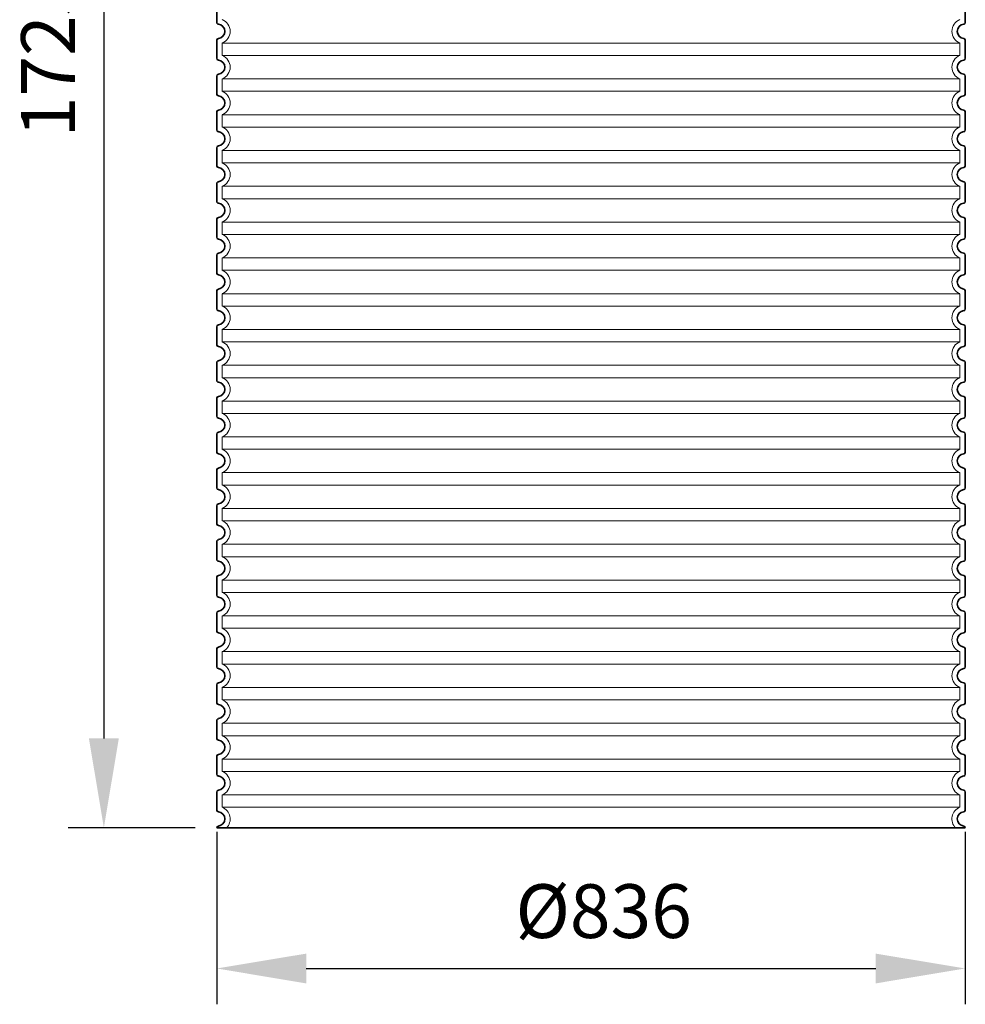
# Model space of a CAD drawing. Units: millimetres. Extents: x 234711 to 259213, y 166732 to 175536.
# Drawn here: x 245792 to 246848, y 169891 to 170991 of the extents above; entities that cross this region are included whole.
import ezdxf

# ---------------------------------------------------------------- set-up
doc = ezdxf.new("R2010")
doc.units = ezdxf.units.MM
doc.linetypes.add('DASHED', pattern=[0])
doc.layers.get('DEFPOINTS').update_dxf_attribs({"color": 250})
for name, color, linetype, lineweight in [('kote', 252, 'Continuous', 9), ('Skrytá (ISO)', 1, 'DASHED', 18), ('Viditelná (ISO)', 7, 'Continuous', 35)]:
    doc.layers.add(name, color=color, linetype=linetype, lineweight=lineweight)
doc.styles.get("Standard").update_dxf_attribs({"font": 'ISOCP.SHX'})
doc.styles.add('Styl textu40', font='arial.ttf')
doc.dimstyles.new('VARIABEL-ST', dxfattribs={"dimscale": 40, "dimtxt": 7, "dimasz": 2.5, "dimexe": 1, "dimexo": 1, "dimgap": 0.6, "dimtad": 1, "dimdsep": 46, "dimtxsty": 'Standard', "dimcen": 0, "dimclrd": 256, "dimclre": 256, "dimclrt": 5, "dimadec": 0, "dimazin": 0, "dimtp": 0.1, "dimtm": 0.1, "dimtfac": 0.71, "dimtdec": 3, "dimtmove": 0, "dimatfit": 3, "dimfxl": 1, "dimtzin": 0, "dimarcsym": 0})

# ---------------------------------------------------------------- blocks, each defined once
blk = doc.blocks.new('*D45')
at = {"layer": 'DEFPOINTS', "color": 0, "transparency": 16777216}
for p in [(246012.1, 170123.4), (246848.1, 170123.4), (246848.1, 169930.6)]:
    blk.add_point(p, dxfattribs=at)
at = {"layer": 'kote', "lineweight": -2, "transparency": 16777216}
for p, q in [((246012.1, 170083.4), (246012.1, 169890.6)), ((246848.1, 170083.4), (246848.1, 169890.6)), ((246112.1, 169930.6), (246748.1, 169930.6))]:
    blk.add_line(p, q, dxfattribs=at)
at = {"layer": 'kote', "transparency": 16777216}
for points in [[(246112.1, 169947.2), (246112.1, 169913.9), (246012.1, 169930.6)], [(246748.1, 169947.2), (246748.1, 169913.9), (246848.1, 169930.6)]]:
    blk.add_solid(points, dxfattribs=at)
at = {"layer": 'kote', "transparency": 16777216, "insert": (246444.3, 169986.9), "char_height": 60, "attachment_point": 5, "style": 'Styl textu40'}
blk.add_mtext('Ø836', dxfattribs=at)
blk = doc.blocks.new('*D47')
at = {"layer": 'DEFPOINTS', "color": 0, "transparency": 16777216}
for p in [(246028.2, 171812.7), (245886.1, 170087.7), (246028.2, 170087.7)]:
    blk.add_point(p, dxfattribs=at)
at = {"layer": 'kote', "lineweight": -2, "transparency": 16777216}
for p, q in [((245988.2, 171812.7), (245846.1, 171812.7)), ((245886.1, 171712.7), (245886.1, 170187.7)), ((245988.2, 170087.7), (245846.1, 170087.7))]:
    blk.add_line(p, q, dxfattribs=at)
at = {"layer": 'kote', "transparency": 16777216}
for points in [[(245869.4, 171712.7), (245902.8, 171712.7), (245886.1, 171812.7)], [(245869.4, 170187.7), (245902.8, 170187.7), (245886.1, 170087.7)]]:
    blk.add_solid(points, dxfattribs=at)
at = {"layer": 'kote', "transparency": 16777216, "insert": (245831.5, 170950.2), "char_height": 60, "attachment_point": 5, "rotation": 90, "style": 'Styl textu40'}
blk.add_mtext('1725', dxfattribs=at)

msp = doc.modelspace()

# ---------------------------------------------------------------- linework, layer by layer
at = {"layer": 'Skrytá (ISO)', "ltscale": 13.039331}
for p, q in [((246842.2, 170964.6), (246018.2, 170964.6)), ((246018.2, 170950.7), (246842.2, 170950.7)), ((246842.2, 170924.6), (246018.2, 170924.6)), ((246018.2, 170910.7), (246842.2, 170910.7)), ((246842.2, 170884.6), (246018.2, 170884.6)), ((246018.2, 170870.7), (246842.2, 170870.7)), ((246842.2, 170844.6), (246018.2, 170844.6)), ((246018.2, 170830.7), (246842.2, 170830.7)), ((246842.2, 170804.6), (246018.2, 170804.6)), ((246018.2, 170790.7), (246842.2, 170790.7)), ((246842.2, 170764.6), (246018.2, 170764.6)), ((246018.2, 170750.7), (246842.2, 170750.7)), ((246842.2, 170724.6), (246018.2, 170724.6)), ((246018.2, 170710.7), (246842.2, 170710.7)), ((246842.2, 170684.6), (246018.2, 170684.6)), ((246018.2, 170670.7), (246842.2, 170670.7)), ((246842.2, 170644.6), (246018.2, 170644.6)), ((246018.2, 170630.7), (246842.2, 170630.7)), ((246842.2, 170604.6), (246018.2, 170604.6)), ((246018.2, 170590.7), (246842.2, 170590.7)), ((246842.2, 170564.6), (246018.2, 170564.6)), ((246018.2, 170550.7), (246842.2, 170550.7)), ((246842.2, 170524.6), (246018.2, 170524.6)), ((246018.2, 170510.7), (246842.2, 170510.7)), ((246842.2, 170484.6), (246018.2, 170484.6)), ((246018.2, 170470.7), (246842.2, 170470.7)), ((246842.2, 170444.6), (246018.2, 170444.6)), ((246018.2, 170430.7), (246842.2, 170430.7)), ((246842.2, 170404.6), (246018.2, 170404.6)), ((246018.2, 170390.7), (246842.2, 170390.7)), ((246842.2, 170364.6), (246018.2, 170364.6)), ((246018.2, 170350.7), (246842.2, 170350.7)), ((246842.2, 170324.6), (246018.2, 170324.6)), ((246018.2, 170310.7), (246842.2, 170310.7)), ((246842.2, 170284.6), (246018.2, 170284.6)), ((246018.2, 170270.7), (246842.2, 170270.7)), ((246842.2, 170244.6), (246018.2, 170244.6)), ((246018.2, 170230.7), (246842.2, 170230.7)), ((246842.2, 170204.6), (246018.2, 170204.6)), ((246018.2, 170190.7), (246842.2, 170190.7)), ((246842.2, 170164.6), (246018.2, 170164.6)), ((246018.2, 170150.7), (246842.2, 170150.7)), ((246842.2, 170124.6), (246018.2, 170124.6)), ((246018.2, 170110.7), (246842.2, 170110.7))]:
    msp.add_line(p, q, dxfattribs=at)
at = {"layer": 'Skrytá (ISO)', "ltscale": 2.635983}
for p, q in [((246018.2, 170964.6), (246018.2, 170950.7)), ((246842.2, 170964.6), (246842.2, 170950.7)), ((246018.2, 170924.6), (246018.2, 170910.7)), ((246842.2, 170924.6), (246842.2, 170910.7)), ((246018.2, 170884.6), (246018.2, 170870.7)), ((246842.2, 170884.6), (246842.2, 170870.7)), ((246018.2, 170844.6), (246018.2, 170830.7)), ((246842.2, 170844.6), (246842.2, 170830.7)), ((246018.2, 170804.6), (246018.2, 170790.7)), ((246842.2, 170804.6), (246842.2, 170790.7)), ((246018.2, 170764.6), (246018.2, 170750.7)), ((246842.2, 170764.6), (246842.2, 170750.7)), ((246018.2, 170724.6), (246018.2, 170710.7)), ((246842.2, 170724.6), (246842.2, 170710.7)), ((246018.2, 170684.6), (246018.2, 170670.7)), ((246842.2, 170684.6), (246842.2, 170670.7)), ((246018.2, 170644.6), (246018.2, 170630.7)), ((246842.2, 170644.6), (246842.2, 170630.7)), ((246018.2, 170604.6), (246018.2, 170590.7)), ((246842.2, 170604.6), (246842.2, 170590.7)), ((246018.2, 170564.6), (246018.2, 170550.7)), ((246842.2, 170564.6), (246842.2, 170550.7)), ((246018.2, 170524.6), (246018.2, 170510.7)), ((246842.2, 170524.6), (246842.2, 170510.7)), ((246018.2, 170484.6), (246018.2, 170470.7)), ((246842.2, 170484.6), (246842.2, 170470.7)), ((246018.2, 170444.6), (246018.2, 170430.7)), ((246842.2, 170444.6), (246842.2, 170430.7)), ((246018.2, 170404.6), (246018.2, 170390.7)), ((246842.2, 170404.6), (246842.2, 170390.7)), ((246018.2, 170364.6), (246018.2, 170350.7)), ((246842.2, 170364.6), (246842.2, 170350.7)), ((246018.2, 170324.6), (246018.2, 170310.7)), ((246842.2, 170324.6), (246842.2, 170310.7)), ((246018.2, 170284.6), (246018.2, 170270.7)), ((246842.2, 170284.6), (246842.2, 170270.7)), ((246018.2, 170244.6), (246018.2, 170230.7)), ((246842.2, 170244.6), (246842.2, 170230.7)), ((246018.2, 170204.6), (246018.2, 170190.7)), ((246842.2, 170204.6), (246842.2, 170190.7)), ((246018.2, 170164.6), (246018.2, 170150.7)), ((246842.2, 170164.6), (246842.2, 170150.7)), ((246018.2, 170124.6), (246018.2, 170110.7)), ((246842.2, 170124.6), (246842.2, 170110.7))]:
    msp.add_line(p, q, dxfattribs=at)
at = {"layer": 'Skrytá (ISO)', "ltscale": 6.426379}
for centre, start, end in [((246013.2, 170977.7), 290.9248, 69.0752), ((246847.2, 170977.7), 110.9248, 249.0752), ((246013.2, 170937.7), 290.9248, 69.0752), ((246847.2, 170937.7), 110.9248, 249.0752), ((246013.2, 170897.7), 290.9248, 69.0752), ((246847.2, 170897.7), 110.9248, 249.0752), ((246013.2, 170857.7), 290.9248, 69.0752), ((246847.2, 170857.7), 110.9248, 249.0752), ((246013.2, 170817.7), 290.9248, 69.0752), ((246847.2, 170817.7), 110.9248, 249.0752), ((246013.2, 170777.7), 290.9248, 69.0752), ((246847.2, 170777.7), 110.9248, 249.0752), ((246013.2, 170737.7), 290.9248, 69.0752), ((246847.2, 170737.7), 110.9248, 249.0752), ((246013.2, 170697.7), 290.9248, 69.0752), ((246847.2, 170697.7), 110.9248, 249.0752), ((246013.2, 170657.7), 290.9248, 69.0752), ((246847.2, 170657.7), 110.9248, 249.0752), ((246013.2, 170617.7), 290.9248, 69.0752), ((246847.2, 170617.7), 110.9248, 249.0752), ((246013.2, 170577.7), 290.9248, 69.0752), ((246847.2, 170577.7), 110.9248, 249.0752), ((246013.2, 170537.7), 290.9248, 69.0752), ((246847.2, 170537.7), 110.9248, 249.0752), ((246013.2, 170497.7), 290.9248, 69.0752), ((246847.2, 170497.7), 110.9248, 249.0752), ((246013.2, 170457.7), 290.9248, 69.0752), ((246847.2, 170457.7), 110.9248, 249.0752), ((246013.2, 170417.7), 290.9248, 69.0752), ((246847.2, 170417.7), 110.9248, 249.0752), ((246013.2, 170377.7), 290.9248, 69.0752), ((246847.2, 170377.7), 110.9248, 249.0752), ((246013.2, 170337.7), 290.9248, 69.0752), ((246847.2, 170337.7), 110.9248, 249.0752), ((246013.2, 170297.7), 290.9248, 69.0752), ((246847.2, 170297.7), 110.9248, 249.0752), ((246013.2, 170257.7), 290.9248, 69.0752), ((246847.2, 170257.7), 110.9248, 249.0752), ((246013.2, 170217.7), 290.9248, 69.0752), ((246847.2, 170217.7), 110.9248, 249.0752), ((246013.2, 170177.7), 290.9248, 69.0752), ((246847.2, 170177.7), 110.9248, 249.0752), ((246013.2, 170137.7), 290.9248, 69.0752), ((246847.2, 170137.7), 110.9248, 249.0752)]:
    msp.add_arc(centre, 14, start, end, dxfattribs=at)
at = {"layer": 'Skrytá (ISO)', "ltscale": 5.333649}
for centre, start, end in [((246013.2, 170097.7), 314.4153, 69.0752), ((246847.2, 170097.7), 110.9248, 225.5847)]:
    msp.add_arc(centre, 14, start, end, dxfattribs=at)
at = {"layer": 'Viditelná (ISO)'}
for p, q in [((246012.2, 171007.7), (246012.2, 170987.6)), ((246848.2, 171007.7), (246848.2, 170987.6)), ((246012.2, 170967.7), (246012.2, 170947.6)), ((246848.2, 170967.7), (246848.2, 170947.6)), ((246012.2, 170927.7), (246012.2, 170907.6)), ((246848.2, 170927.7), (246848.2, 170907.6)), ((246012.2, 170887.7), (246012.2, 170867.6)), ((246848.2, 170887.7), (246848.2, 170867.6)), ((246012.2, 170847.7), (246012.2, 170827.6)), ((246848.2, 170847.7), (246848.2, 170827.6)), ((246012.2, 170807.7), (246012.2, 170787.6)), ((246848.2, 170807.7), (246848.2, 170787.6)), ((246012.2, 170767.7), (246012.2, 170747.6)), ((246848.2, 170767.7), (246848.2, 170747.6)), ((246012.2, 170727.7), (246012.2, 170707.6)), ((246848.2, 170727.7), (246848.2, 170707.6)), ((246012.2, 170687.7), (246012.2, 170667.6)), ((246848.2, 170687.7), (246848.2, 170667.6)), ((246012.2, 170647.7), (246012.2, 170627.6)), ((246848.2, 170647.7), (246848.2, 170627.6)), ((246012.2, 170607.7), (246012.2, 170587.6)), ((246848.2, 170607.7), (246848.2, 170587.6)), ((246012.2, 170567.7), (246012.2, 170547.6)), ((246848.2, 170567.7), (246848.2, 170547.6)), ((246012.2, 170527.7), (246012.2, 170507.6)), ((246848.2, 170527.7), (246848.2, 170507.6)), ((246012.2, 170487.7), (246012.2, 170467.6)), ((246848.2, 170487.7), (246848.2, 170467.6)), ((246012.2, 170447.7), (246012.2, 170427.6)), ((246848.2, 170447.7), (246848.2, 170427.6)), ((246012.2, 170407.7), (246012.2, 170387.6)), ((246848.2, 170407.7), (246848.2, 170387.6)), ((246012.2, 170367.7), (246012.2, 170347.6)), ((246848.2, 170367.7), (246848.2, 170347.6)), ((246012.2, 170327.7), (246012.2, 170307.6)), ((246848.2, 170327.7), (246848.2, 170307.6)), ((246012.2, 170287.7), (246012.2, 170267.6)), ((246848.2, 170287.7), (246848.2, 170267.6)), ((246012.2, 170247.7), (246012.2, 170227.6)), ((246848.2, 170247.7), (246848.2, 170227.6)), ((246012.2, 170207.7), (246012.2, 170187.6)), ((246848.2, 170207.7), (246848.2, 170187.6)), ((246012.2, 170167.7), (246012.2, 170147.6)), ((246848.2, 170167.7), (246848.2, 170147.6)), ((246012.2, 170127.7), (246012.2, 170107.6)), ((246848.2, 170127.7), (246848.2, 170107.6)), ((246012.2, 170087.7), (246848.2, 170087.7)), ((246012.2, 170087.7), (246012.2, 170087.7)), ((246848.2, 170087.7), (246848.2, 170087.7))]:
    msp.add_line(p, q, dxfattribs=at)
for centre, radius, start, end in [((246014.2, 170987.6), 2, 180, 264.2608), ((246013.2, 170977.7), 8, 275.7392, 84.2608), ((246847.2, 170977.7), 8, 95.7392, 264.2608), ((246846.2, 170987.6), 2, 275.7392, 0), ((246014.2, 170967.7), 2, 95.7392, 180), ((246846.2, 170967.7), 2, 0, 84.2608), ((246014.2, 170947.6), 2, 180, 264.2608), ((246013.2, 170937.7), 8, 275.7392, 84.2608), ((246847.2, 170937.7), 8, 95.7392, 264.2608), ((246846.2, 170947.6), 2, 275.7392, 0), ((246014.2, 170927.7), 2, 95.7392, 180), ((246846.2, 170927.7), 2, 0, 84.2608), ((246014.2, 170907.6), 2, 180, 264.2608), ((246013.2, 170897.7), 8, 275.7392, 84.2608), ((246847.2, 170897.7), 8, 95.7392, 264.2608), ((246846.2, 170907.6), 2, 275.7392, 0), ((246014.2, 170887.7), 2, 95.7392, 180), ((246846.2, 170887.7), 2, 0, 84.2608), ((246014.2, 170867.6), 2, 180, 264.2608), ((246013.2, 170857.7), 8, 275.7392, 84.2608), ((246847.2, 170857.7), 8, 95.7392, 264.2608), ((246846.2, 170867.6), 2, 275.7392, 0), ((246014.2, 170847.7), 2, 95.7392, 180), ((246846.2, 170847.7), 2, 0, 84.2608), ((246014.2, 170827.6), 2, 180, 264.2608), ((246846.2, 170827.6), 2, 275.7392, 0), ((246013.2, 170817.7), 8, 275.7392, 84.2608), ((246847.2, 170817.7), 8, 95.7392, 264.2608), ((246014.2, 170807.7), 2, 95.7392, 180), ((246846.2, 170807.7), 2, 0, 84.2608), ((246014.2, 170787.6), 2, 180, 264.2608), ((246013.2, 170777.7), 8, 275.7392, 84.2608), ((246847.2, 170777.7), 8, 95.7392, 264.2608), ((246846.2, 170787.6), 2, 275.7392, 0), ((246014.2, 170767.7), 2, 95.7392, 180), ((246846.2, 170767.7), 2, 0, 84.2608), ((246014.2, 170747.6), 2, 180, 264.2608), ((246013.2, 170737.7), 8, 275.7392, 84.2608), ((246847.2, 170737.7), 8, 95.7392, 264.2608), ((246846.2, 170747.6), 2, 275.7392, 0), ((246014.2, 170727.7), 2, 95.7392, 180), ((246846.2, 170727.7), 2, 0, 84.2608), ((246014.2, 170707.6), 2, 180, 264.2608), ((246013.2, 170697.7), 8, 275.7392, 84.2608), ((246847.2, 170697.7), 8, 95.7392, 264.2608), ((246846.2, 170707.6), 2, 275.7392, 0), ((246014.2, 170687.7), 2, 95.7392, 180), ((246846.2, 170687.7), 2, 0, 84.2608), ((246014.2, 170667.6), 2, 180, 264.2608), ((246013.2, 170657.7), 8, 275.7392, 84.2608), ((246847.2, 170657.7), 8, 95.7392, 264.2608), ((246846.2, 170667.6), 2, 275.7392, 0), ((246014.2, 170647.7), 2, 95.7392, 180), ((246846.2, 170647.7), 2, 0, 84.2608), ((246014.2, 170627.6), 2, 180, 264.2608), ((246013.2, 170617.7), 8, 275.7392, 84.2608), ((246847.2, 170617.7), 8, 95.7392, 264.2608), ((246846.2, 170627.6), 2, 275.7392, 0), ((246014.2, 170607.7), 2, 95.7392, 180), ((246846.2, 170607.7), 2, 0, 84.2608), ((246014.2, 170587.6), 2, 180, 264.2608), ((246013.2, 170577.7), 8, 275.7392, 84.2608), ((246847.2, 170577.7), 8, 95.7392, 264.2608), ((246846.2, 170587.6), 2, 275.7392, 0), ((246014.2, 170567.7), 2, 95.7392, 180), ((246846.2, 170567.7), 2, 0, 84.2608), ((246014.2, 170547.6), 2, 180, 264.2608), ((246013.2, 170537.7), 8, 275.7392, 84.2608), ((246847.2, 170537.7), 8, 95.7392, 264.2608), ((246846.2, 170547.6), 2, 275.7392, 0), ((246014.2, 170527.7), 2, 95.7392, 180), ((246846.2, 170527.7), 2, 0, 84.2608), ((246014.2, 170507.6), 2, 180, 264.2608), ((246846.2, 170507.6), 2, 275.7392, 0), ((246013.2, 170497.7), 8, 275.7392, 84.2608), ((246847.2, 170497.7), 8, 95.7392, 264.2608), ((246014.2, 170487.7), 2, 95.7392, 180), ((246846.2, 170487.7), 2, 0, 84.2608), ((246014.2, 170467.6), 2, 180, 264.2608), ((246013.2, 170457.7), 8, 275.7392, 84.2608), ((246847.2, 170457.7), 8, 95.7392, 264.2608), ((246846.2, 170467.6), 2, 275.7392, 0), ((246014.2, 170447.7), 2, 95.7392, 180), ((246846.2, 170447.7), 2, 0, 84.2608), ((246014.2, 170427.6), 2, 180, 264.2608), ((246013.2, 170417.7), 8, 275.7392, 84.2608), ((246847.2, 170417.7), 8, 95.7392, 264.2608), ((246846.2, 170427.6), 2, 275.7392, 0), ((246014.2, 170407.7), 2, 95.7392, 180), ((246846.2, 170407.7), 2, 0, 84.2608), ((246014.2, 170387.6), 2, 180, 264.2608), ((246846.2, 170387.6), 2, 275.7392, 0), ((246013.2, 170377.7), 8, 275.7392, 84.2608), ((246847.2, 170377.7), 8, 95.7392, 264.2608), ((246014.2, 170367.7), 2, 95.7392, 180), ((246846.2, 170367.7), 2, 0, 84.2608), ((246014.2, 170347.6), 2, 180, 264.2608), ((246013.2, 170337.7), 8, 275.7392, 84.2608), ((246847.2, 170337.7), 8, 95.7392, 264.2608), ((246846.2, 170347.6), 2, 275.7392, 0), ((246014.2, 170327.7), 2, 95.7392, 180), ((246846.2, 170327.7), 2, 0, 84.2608), ((246014.2, 170307.6), 2, 180, 264.2608), ((246013.2, 170297.7), 8, 275.7392, 84.2608), ((246847.2, 170297.7), 8, 95.7392, 264.2608), ((246846.2, 170307.6), 2, 275.7392, 0), ((246014.2, 170287.7), 2, 95.7392, 180), ((246846.2, 170287.7), 2, 0, 84.2608), ((246014.2, 170267.6), 2, 180, 264.2608), ((246013.2, 170257.7), 8, 275.7392, 84.2608), ((246847.2, 170257.7), 8, 95.7392, 264.2608), ((246846.2, 170267.6), 2, 275.7392, 0), ((246014.2, 170247.7), 2, 95.7392, 180), ((246846.2, 170247.7), 2, 0, 84.2608), ((246014.2, 170227.6), 2, 180, 264.2608), ((246013.2, 170217.7), 8, 275.7392, 84.2608), ((246847.2, 170217.7), 8, 95.7392, 264.2608), ((246846.2, 170227.6), 2, 275.7392, 0), ((246014.2, 170207.7), 2, 95.7392, 180), ((246846.2, 170207.7), 2, 0, 84.2608), ((246014.2, 170187.6), 2, 180, 264.2608), ((246013.2, 170177.7), 8, 275.7392, 84.2608), ((246847.2, 170177.7), 8, 95.7392, 264.2608), ((246846.2, 170187.6), 2, 275.7392, 0), ((246014.2, 170167.7), 2, 95.7392, 180), ((246846.2, 170167.7), 2, 0, 84.2608), ((246014.2, 170147.6), 2, 180, 264.2608), ((246013.2, 170137.7), 8, 275.7392, 84.2608), ((246847.2, 170137.7), 8, 95.7392, 264.2608), ((246846.2, 170147.6), 2, 275.7392, 0), ((246014.2, 170127.7), 2, 95.7392, 180), ((246846.2, 170127.7), 2, 0, 84.2608), ((246014.2, 170107.6), 2, 180, 264.2608), ((246013.2, 170097.7), 8, 275.7392, 84.2608), ((246847.2, 170097.7), 8, 95.7392, 264.2608), ((246846.2, 170107.6), 2, 275.7392, 0), ((246014.2, 170087.7), 2, 95.7392, 180), ((246846.2, 170087.7), 2, 0, 84.2608)]:
    msp.add_arc(centre, radius, start, end, dxfattribs=at)

# ---------------------------------------------------------------- dimensions: what is measured, and where the dimension line sits
at = {"layer": 'kote'}
dim = msp.add_linear_dim(base=(245886.1, 170087.7), p1=(246028.2, 171812.7), p2=(246028.2, 170087.7), angle=90, dimstyle='VARIABEL-ST', override={"dimtxt": 1.5, "dimtoh": 1, "dimdec": 0, "dimpost": '<>', "dimtxsty": 'Styl textu40', "dimclrt": 256, "dimtofl": 0, "dimatfit": 0}, dxfattribs=at)
dim.commit()
dim.dimension.update_dxf_attribs({"geometry": '*D47', "text_midpoint": (245886.1, 170950.2), "dimtype": 160})
dim = msp.add_linear_dim(base=(246848.1, 169930.6), p1=(246012.1, 170123.4), p2=(246848.1, 170123.4), text='Ø<>', dimstyle='VARIABEL-ST', override={"dimtxt": 1.5, "dimtoh": 1, "dimdec": 0, "dimpost": '<>', "dimtxsty": 'Styl textu40', "dimclrt": 256, "dimtofl": 0, "dimatfit": 0}, dxfattribs=at)
dim.commit()
dim.dimension.update_dxf_attribs({"geometry": '*D45', "text_midpoint": (246444.3, 169930.6), "dimtype": 160})

doc.saveas('drawing.dxf')
